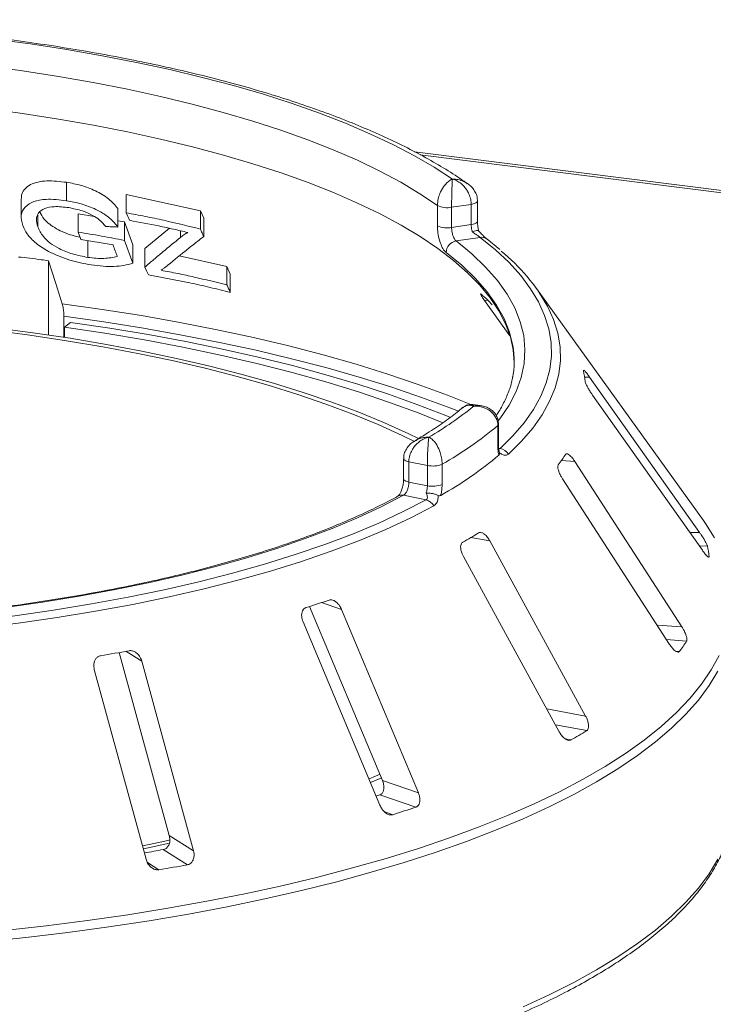
# Model space of a CAD drawing. Units: millimetres. Extents: x 5 to 415, y 5 to 292.
# Drawn here: x 257 to 264, y 148 to 158 of the extents above; entities that cross this region are included whole.
import ezdxf

# ---------------------------------------------------------------- set-up
doc = ezdxf.new("R2010")
doc.units = ezdxf.units.MM

msp = doc.modelspace()

# ---------------------------------------------------------------- linework, layer by layer
at = {"color": 7, "linetype": 'Continuous', "lineweight": 15}
for p, q in [((282.36203, 153.88451), (261.06711, 156.56742)), ((257.47074, 156.06231), (257.47074, 156.25249)), ((257.00046, 156.07911), (257.00046, 155.88862)), ((258.08738, 156.12663), (258.85306, 155.95925)), ((258.08738, 155.93646), (258.08738, 156.12663)), ((261.71752, 155.84897), (261.71752, 156.05848)), ((258.00027, 155.79028), (258.00027, 155.98046)), ((258.85306, 155.95925), (258.88743, 155.88257)), ((258.85306, 155.76907), (258.85306, 155.95925)), ((261.30318, 155.80282), (261.30318, 156.01233)), ((261.65212, 156.02473), (261.44956, 155.99425)), ((261.44956, 155.99425), (261.44956, 155.78473)), ((261.65212, 155.81521), (261.65212, 156.02473)), ((257.17347, 155.79168), (257.17347, 155.91284)), ((257.59052, 155.92793), (257.75961, 155.89776)), ((257.59052, 155.73776), (257.59052, 155.92793)), ((258.00027, 155.85481), (258.06739, 155.84284)), ((258.06739, 155.84284), (258.15521, 155.60577)), ((258.06739, 155.65266), (258.06739, 155.84284)), ((258.88743, 155.69239), (258.88743, 155.88257)), ((258.27973, 155.56697), (258.53231, 155.77752)), ((261.44956, 155.78473), (261.65212, 155.81521)), ((257.6904, 155.47678), (257.6904, 155.65087)), ((258.06739, 155.65266), (258.15521, 155.4156)), ((261.74461, 155.68374), (261.49528, 155.64622)), ((261.94832, 155.55713), (261.81206, 155.66728)), ((258.15521, 155.4156), (258.15521, 155.60577)), ((258.27973, 155.37679), (258.27973, 155.56697)), ((257.28487, 154.67485), (257.28487, 155.4413)), ((258.63449, 155.4919), (259.12736, 155.38167)), ((259.12736, 155.38167), (259.16173, 155.30499)), ((259.12736, 155.1915), (259.12736, 155.38167)), ((259.16173, 155.11481), (259.16173, 155.30499)), ((264.05178, 152.75903), (262.32789, 155.15362)), ((261.78945, 155.03064), (262.05045, 154.66626)), ((257.44153, 154.86795), (257.44153, 154.65113)), ((257.44787, 154.75444), (257.5122, 154.80569)), ((257.44787, 154.75444), (257.44787, 154.65014)), ((264.01145, 152.63563), (262.87593, 154.23922)), ((262.90544, 154.05429), (264.04096, 152.4507)), ((261.74316, 153.94643), (261.67016, 153.95563)), ((261.92671, 153.52891), (261.92671, 153.73842)), ((261.93439, 153.54244), (261.93439, 153.75195)), ((261.94526, 153.45731), (261.94084, 153.47255)), ((260.95351, 153.39676), (260.95351, 153.18724)), ((261.19897, 153.32708), (261.00789, 153.36491)), ((261.00789, 153.36491), (261.00789, 153.1554)), ((261.19897, 153.11757), (261.19897, 153.32708)), ((261.35195, 153.34042), (261.35195, 153.13091)), ((263.82965, 151.65833), (262.72259, 153.36864)), ((261.00789, 153.1554), (261.19897, 153.11757)), ((262.59569, 153.18835), (263.70274, 151.47804)), ((261.18636, 152.97224), (260.95115, 153.0188)), ((262.83469, 150.73703), (261.84454, 152.54714)), ((261.57136, 152.38589), (262.5615, 150.57578)), ((264.1104, 152.37975), (264.11067, 152.38427)), ((259.98061, 151.87028), (260.73403, 150.07244)), ((261.10605, 149.94534), (260.31194, 151.84037)), ((259.9143, 151.71104), (260.70841, 149.81602)), ((258.0149, 151.39498), (258.5314, 149.50324)), ((258.78187, 149.34652), (258.24723, 151.30478)), ((257.75691, 151.21771), (258.29155, 149.25945)), ((260.61177, 150.05061), (260.72832, 150.09964)), ((260.73403, 150.07244), (261.10605, 149.94534)), ((260.70747, 149.92372), (261.0794, 149.79665)), ((258.5314, 149.50324), (258.78187, 149.34652)), ((258.469, 149.35876), (258.7194, 149.20208))]:
    msp.add_line(p, q, dxfattribs=at)
at = {"color": 8, "linetype": 'Continuous', "lineweight": 15}
for p, q in [((282.25977, 153.87389), (261.12589, 156.53651)), ((258.64658, 155.6826), (258.64658, 155.75148)), ((261.78945, 155.03064), (261.82241, 155.03448)), ((262.82346, 154.23829), (262.87593, 154.23922)), ((261.93691, 153.50256), (261.94985, 153.50093)), ((262.58533, 153.37938), (262.72259, 153.36864)), ((263.91127, 152.63385), (264.01145, 152.63563)), ((261.64976, 152.58381), (261.84454, 152.54714)), ((264.01047, 152.49376), (264.09296, 152.49523)), ((264.09757, 152.38404), (264.11067, 152.38427)), ((260.10642, 151.91058), (260.31194, 151.84037)), ((263.57306, 151.6784), (263.82965, 151.65833)), ((263.67042, 151.52798), (263.87799, 151.51175)), ((258.08387, 151.407), (258.24723, 151.30478)), ((263.76961, 151.4061), (263.80184, 151.40357)), ((262.43181, 150.81287), (262.83469, 150.73703)), ((262.52163, 150.64867), (262.84598, 150.58761)), ((262.62662, 150.5013), (262.68207, 150.49086)), ((260.75758, 149.7475), (260.84082, 149.71906)), ((258.30596, 149.22445), (258.42521, 149.14983))]:
    msp.add_line(p, q, dxfattribs=at)
at = {"color": 7, "linetype": 'Continuous', "lineweight": 15, "flags": 128}
for points in [[(256.71649, 157.73281), (257.09785, 157.68128), (257.47144, 157.62378), (257.83642, 157.56043), (258.19196, 157.49138), (258.53728, 157.41677), (258.87158, 157.33679), (259.19411, 157.25161), (259.50415, 157.16143), (259.801, 157.06644), (260.08399, 156.96686), (260.35248, 156.86291), (260.60586, 156.75484), (260.84357, 156.64287), (261.06506, 156.52727), (261.26985, 156.4083), (261.45746, 156.28622)], [(261.30318, 156.01233), (261.12179, 156.13401), (260.923, 156.25263), (260.70727, 156.36792), (260.4751, 156.4796), (260.22704, 156.58741), (259.96365, 156.69111), (259.68556, 156.79045), (259.39341, 156.88521), (259.08788, 156.97515), (258.76969, 157.06007), (258.43957, 157.13978), (258.0983, 157.21409), (257.74667, 157.28281), (257.3855, 157.3458), (257.01563, 157.40291), (256.63793, 157.45401)], [(262.09675, 154.39143), (262.08648, 154.52006), (262.05646, 154.65572), (262.00682, 154.79075), (261.93766, 154.92481), (261.84915, 155.05761), (261.7415, 155.18882), (261.61495, 155.31815), (261.46981, 155.44529), (261.30641, 155.56994), (261.12513, 155.69182), (260.9264, 155.81063), (260.71068, 155.9261), (260.47848, 156.03797), (260.23033, 156.14597), (259.96682, 156.24984), (259.68856, 156.34935), (259.39621, 156.44426), (259.09044, 156.53435), (258.77197, 156.61941), (258.44154, 156.69925), (258.09992, 156.77367), (257.74792, 156.8425), (257.38636, 156.90558), (257.01607, 156.96277), (256.63793, 157.01392)], [(258.12169, 155.85967), (258.11311, 155.87887), (258.10454, 155.89807), (258.08738, 155.93646)], [(257.61821, 155.66279), (257.61129, 155.68153), (257.60437, 155.70027), (257.59052, 155.73776)], [(261.94985, 153.50093), (262.0838, 153.63343), (262.19872, 153.7679), (262.29435, 153.90404), (262.37047, 154.04154), (262.42691, 154.18009), (262.46355, 154.31938), (262.4803, 154.45909), (262.47712, 154.59891), (262.45403, 154.73852), (262.41106, 154.87761), (262.34833, 155.01586), (262.26597, 155.15296), (262.16416, 155.2886), (262.04315, 155.42248), (261.90319, 155.55429), (261.74461, 155.68374)], [(257.28487, 155.4413), (257.35561, 155.21793), (257.42529, 154.99789)], [(258.31542, 155.29686), (258.30649, 155.31685), (258.29757, 155.33683), (258.27973, 155.37679)], [(261.06533, 153.57523), (260.93804, 153.63761), (260.69085, 153.74979), (260.42813, 153.85797), (260.15046, 153.96193), (259.85845, 154.06142), (259.55274, 154.15623), (259.23402, 154.24615), (258.90297, 154.33098), (258.56034, 154.41054), (258.20688, 154.48465), (257.84337, 154.55314), (257.47061, 154.61586), (257.08942, 154.67268), (256.70065, 154.72347)], [(261.10742, 153.60428), (261.00634, 153.65352), (260.75684, 153.76675), (260.49166, 153.87595), (260.21138, 153.98088), (259.91663, 154.08131), (259.60806, 154.17701), (259.28635, 154.26777), (258.9522, 154.3534), (258.60636, 154.4337), (258.24958, 154.5085), (257.88266, 154.57763), (257.50641, 154.64095), (257.12165, 154.6983), (256.72923, 154.74956)], [(261.36039, 153.76593), (261.11365, 153.86566), (260.80776, 153.979), (260.48638, 154.08747), (260.15022, 154.19085), (259.80001, 154.2889), (259.43649, 154.38142), (259.06047, 154.4682), (258.67274, 154.54907), (258.27415, 154.62383), (257.86557, 154.69234), (257.44787, 154.75444)], [(257.5122, 154.80569), (257.91786, 154.74555), (258.31512, 154.67947), (258.70319, 154.60757), (259.0813, 154.53001), (259.44871, 154.44692), (259.80469, 154.35849), (260.14855, 154.26487), (260.4796, 154.16626), (260.7972, 154.06284), (261.10071, 153.95483), (261.38954, 153.84244), (261.43744, 153.82278)], [(260.95115, 153.0188), (260.7224, 152.90075), (260.47648, 152.78661), (260.21398, 152.67664), (259.93556, 152.57111), (259.64187, 152.47029), (259.33364, 152.37441), (259.01162, 152.28371), (258.67658, 152.19841), (258.32935, 152.11871), (257.97075, 152.04481), (257.60167, 151.97688), (257.223, 151.91511), (256.83567, 151.85962), (256.4406, 151.81056), (256.03876, 151.76805), (255.63112, 151.73219)], [(260.89797, 153.01159), (260.89849, 153.01188), (260.89975, 153.01253)], [(255.69093, 151.64321), (256.11207, 151.6802), (256.52722, 151.72407), (256.93538, 151.77471), (257.33555, 151.832), (257.72676, 151.8958), (258.10805, 151.96595), (258.47851, 152.04228), (258.83722, 152.1246), (259.18331, 152.21273), (259.51595, 152.30643), (259.83432, 152.40549), (260.13765, 152.50966), (260.42519, 152.6187), (260.69626, 152.73232), (260.95019, 152.85026), (261.18636, 152.97224)], [(261.2655, 152.90907), (261.02684, 152.78581), (260.77025, 152.66663), (260.49633, 152.55181), (260.20576, 152.44164), (259.89925, 152.33637), (259.57754, 152.23627), (259.2414, 152.14158), (258.89168, 152.05253), (258.5292, 151.96934), (258.15485, 151.89221), (257.76955, 151.82132), (257.37424, 151.75685), (256.96986, 151.69896), (256.55742, 151.64779), (256.1379, 151.60346), (255.71234, 151.56608)], [(264.15041, 152.6076), (264.07423, 152.7272), (264.05178, 152.75903)], [(260.59653, 150.08867), (260.66275, 150.11679), (260.71249, 150.13836)], [(260.70747, 149.92372), (260.67807, 149.91388), (260.66911, 149.91089)], [(258.25763, 149.39824), (258.48727, 149.44681), (258.54122, 149.4587)], [(258.26601, 149.3674), (258.53298, 149.42359), (258.53567, 149.42418)]]:
    msp.add_lwpolyline(points, dxfattribs=at)
at = {"color": 8, "linetype": 'Continuous', "lineweight": 15, "flags": 128}
for points in [[(261.71752, 156.05847), (261.71615, 156.05269), (261.71059, 156.04561), (261.70096, 156.03903), (261.68764, 156.03321), (261.67114, 156.02838), (261.65212, 156.02473)], [(261.71752, 155.84897), (261.71615, 155.84318), (261.71059, 155.8361), (261.70096, 155.82952), (261.68764, 155.8237), (261.67114, 155.81887), (261.65212, 155.81521)], [(261.49528, 155.64622), (261.65823, 155.51246), (261.80066, 155.37612), (261.92221, 155.23755), (262.02257, 155.09712), (262.10148, 154.95516), (262.15874, 154.81206), (262.1942, 154.66818), (262.20776, 154.52388), (262.19941, 154.37954), (262.16915, 154.23552), (262.11706, 154.0922), (262.04328, 153.94994), (261.948, 153.80911), (261.93064, 153.78656)], [(262.08231, 154.56684), (262.04827, 154.70334), (261.99175, 154.84458), (261.91387, 154.98469), (261.81481, 155.12331), (261.69484, 155.26007), (261.55426, 155.39464), (261.39342, 155.52667)], [(257.42529, 154.99789), (257.83843, 154.93973), (258.24353, 154.8756), (258.63981, 154.80561), (259.0265, 154.7299), (259.40288, 154.64861), (259.7682, 154.56191), (260.12178, 154.46995), (260.46293, 154.37291), (260.79099, 154.27099), (261.10534, 154.16437), (261.40537, 154.05326), (261.64902, 153.95532)], [(262.44126, 154.97111), (262.50306, 154.83445), (262.54647, 154.69391), (262.56981, 154.55283), (262.57302, 154.41154), (262.5561, 154.27036), (262.51908, 154.12961), (262.46204, 153.98961), (262.38512, 153.85066), (262.28849, 153.71309), (262.17236, 153.5772), (262.037, 153.44331)], [(261.51945, 153.88794), (261.43989, 153.91911), (261.13848, 154.03072), (260.82268, 154.13781), (260.49311, 154.2402), (260.15039, 154.33767), (259.79519, 154.43004), (259.42819, 154.51713), (259.05009, 154.59878), (258.66162, 154.67483), (258.26352, 154.74513), (257.85656, 154.80954), (257.44153, 154.86795)], [(261.92671, 153.73842), (261.93267, 153.74547), (261.93439, 153.75181)], [(261.92671, 153.52891), (261.93267, 153.53595), (261.93439, 153.54244)], [(260.95351, 153.39679), (260.95372, 153.39449), (260.95713, 153.38738), (260.96461, 153.38062), (260.97587, 153.37448), (260.99048, 153.36917), (261.00789, 153.36491)], [(260.95352, 153.18692), (260.95372, 153.18498), (260.95713, 153.17786), (260.96461, 153.17111), (260.97587, 153.16496), (260.99048, 153.15966), (261.00789, 153.1554)], [(264.16727, 152.57803), (264.15041, 152.6076)], [(256.82455, 148.52272), (257.25807, 148.57102), (257.685, 148.62544), (258.10457, 148.68589), (258.516, 148.75227), (258.91855, 148.82444), (259.31147, 148.90228), (259.69407, 148.98565), (260.06562, 149.07439), (260.42546, 149.16834), (260.77293, 149.26733), (261.10739, 149.37118), (261.42823, 149.4797), (261.73487, 149.59269), (262.02675, 149.70994), (262.30332, 149.83124), (262.5641, 149.95637), (262.8086, 150.08511), (263.03637, 150.2172), (263.247, 150.35242), (263.4401, 150.49052), (263.61532, 150.63124), (263.77235, 150.77433), (263.91089, 150.91953), (264.03069, 151.06656), (264.13153, 151.21517), (264.21324, 151.36508)], [(264.20191, 151.20178), (264.11038, 151.0521), (263.99975, 150.90386), (263.87022, 150.75734), (263.72202, 150.61279), (263.55543, 150.47049), (263.37075, 150.33069), (263.16831, 150.19365), (262.9485, 150.05961), (262.7117, 149.92883), (262.45836, 149.80155), (262.18892, 149.67798), (261.9039, 149.55837), (261.6038, 149.44292), (261.28918, 149.33186), (260.96061, 149.22538), (260.61869, 149.12367), (260.26404, 149.02693), (259.89732, 148.93533), (259.51919, 148.84904), (259.13034, 148.7682), (258.73149, 148.69299), (258.32335, 148.62352), (257.90669, 148.55993), (257.48225, 148.50233), (257.05082, 148.45083), (256.61318, 148.40552)], [(262.18892, 147.73479), (262.45836, 147.85835), (262.7117, 147.98564), (262.9485, 148.11642), (263.16831, 148.25045), (263.37075, 148.3875), (263.55543, 148.5273), (263.72202, 148.6696), (263.87022, 148.81414), (263.99975, 148.96067), (264.11038, 149.10891), (264.20191, 149.25858)]]:
    msp.add_lwpolyline(points, dxfattribs=at)
at = {"color": 7, "linetype": 'Continuous', "lineweight": 15}
for centre, radius, start, end in [((261.404, 156.22698), 0.23715, 244.84048, 281.076459), ((261.404, 156.01747), 0.23715, 244.84048, 281.076459), ((261.51642, 155.52504), 0.12301, 99.898362, 179.24247), ((260.71491, 154.00916), 1.97627, 29.12721, 50.842074), ((260.116, 153.2561), 2.46464, 44.637374, 48.17346), ((261.14834, 154.40194), 0.94841, 349.2246, 10.013173), ((261.77903, 154.08411), 1.05575, 6.017412, 12.118002), ((259.28059, 156.90777), 3.81503, 300.468584, 308.93404), ((259.42143, 156.74232), 3.9115, 299.57421, 309.828414), ((261.93335, 153.38124), 0.12082, 30.914567, 82.147203), ((259.42042, 156.42686), 3.9111, 299.340365, 310.062259), ((261.18314, 154.37917), 1.72213, 322.656798, 327.059052), ((261.25416, 153.57816), 0.25707, 257.604758, 292.360844), ((261.25416, 153.36865), 0.25707, 257.604758, 292.360844), ((261.15766, 152.85513), 0.12057, 26.571629, 76.228969), ((259.04021, 156.99827), 5.12808, 299.487879, 301.614612), ((262.91504, 152.25035), 1.20311, 6.391301, 11.744113), ((256.43176, 163.06473), 11.74385, 287.404151, 288.628189), ((262.23586, 152.58677), 1.96272, 322.926718, 326.789131), ((254.50039, 170.91925), 19.83857, 279.637793, 280.500749), ((259.7934, 155.57206), 5.84492, 299.618305, 301.484186), ((256.82034, 162.48652), 13.38553, 287.479215, 288.553125), ((254.59685, 170.31287), 21.30887, 279.93824, 280.469674), ((254.61898, 171.43894), 22.61176, 279.690711, 280.447831)]:
    msp.add_arc(centre, radius, start, end, dxfattribs=at)
at = {"color": 8, "linetype": 'Continuous', "lineweight": 15}
for centre, radius, start, end in [((261.75889, 155.59581), 0.08908, 53.374115, 99.221125), ((260.93435, 152.94265), 0.07798, 77.552658, 116.343114)]:
    msp.add_arc(centre, radius, start, end, dxfattribs=at)
at = {"color": 7, "linetype": 'Continuous', "lineweight": 15}
for points, knots in [([(261.6156, 156.23685), (261.60315, 156.24574), (261.53171, 156.29675), (261.39065, 156.38726), (261.18635, 156.50673), (260.96684, 156.62206), (260.73339, 156.73331), (260.48628, 156.84034), (260.22606, 156.94305), (259.95323, 157.04133), (259.6683, 157.13508), (259.3718, 157.22417), (259.06429, 157.30851), (258.74635, 157.38796), (258.41857, 157.46241), (258.08156, 157.53175), (257.73598, 157.59588), (257.38249, 157.65468), (257.02175, 157.70807), (256.65446, 157.75595), (256.28133, 157.79825), (255.90309, 157.83488), (255.52046, 157.86579), (255.1342, 157.89092), (254.74505, 157.91023), (254.35377, 157.92369), (253.96112, 157.93126), (253.56788, 157.93294), (253.17482, 157.92873), (252.78269, 157.91863), (252.39228, 157.90266), (252.00434, 157.88085), (251.61964, 157.85323), (251.23886, 157.8199), (250.86301, 157.78071), (250.52373, 157.74032), (250.31276, 157.71069), (250.22286, 157.69806)], [0, 0, 0, 0, 0.00630543, 0.03619929, 0.06606802, 0.09589458, 0.12566932, 0.15538988, 0.18505794, 0.21467722, 0.24425228, 0.27378785, 0.30328851, 0.3327585, 0.36220167, 0.39162147, 0.42102095, 0.45040285, 0.47976957, 0.50912329, 0.53846592, 0.5677992, 0.59712471, 0.6264439, 0.65575811, 0.6850686, 0.71437657, 0.74368317, 0.77298952, 0.80229649, 0.83160509, 0.86091647, 0.89023183, 0.91955241, 0.94887955, 0.97821467, 1, 1, 1, 1]), ([(257.00256, 156.07919), (257.00319, 156.09696), (257.00462, 156.13704), (257.03926, 156.18784), (257.09483, 156.23133), (257.17285, 156.25805), (257.29582, 156.27295), (257.40085, 156.26066), (257.47074, 156.25249)], [0, 0, 0, 0, 0.11730476, 0.26450529, 0.41112563, 0.55872832, 0.70637511, 1, 1, 1, 1]), ([(257.47074, 156.25249), (257.52014, 156.24324), (257.61862, 156.2248), (257.74527, 156.17763), (257.84017, 156.12732), (257.92801, 156.06753), (257.97143, 156.01522), (258.00027, 155.98046)], [0, 0, 0, 0, 0.25141715, 0.50116822, 0.62646773, 0.75184586, 1, 1, 1, 1]), ([(261.30318, 156.01233), (261.3032, 156.01484), (261.30339, 156.03686), (261.30882, 156.07939), (261.32483, 156.1311), (261.35, 156.18528), (261.3822, 156.23119), (261.41566, 156.26177), (261.43574, 156.27519), (261.44579, 156.28075), (261.45114, 156.28339), (261.45403, 156.28473), (261.4556, 156.28542), (261.45645, 156.28579), (261.45685, 156.28596), (261.45715, 156.28609), (261.45732, 156.28616), (261.45746, 156.28622)], [0, 0, 0, 0, 0.02161758, 0.18982587, 0.34884118, 0.4581838, 0.68806968, 0.84275538, 0.91615747, 0.95470188, 0.97543449, 0.9866628, 0.99275632, 0.99606535, 0.99784784, 0.99806713, 1, 1, 1, 1]), ([(261.45746, 156.28622), (261.45746, 156.28614), (261.45745, 156.28605), (261.45743, 156.28589), (261.45742, 156.28567), (261.45737, 156.2852), (261.4573, 156.28432), (261.45716, 156.28265), (261.4569, 156.27937), (261.45642, 156.27262), (261.45544, 156.25687), (261.45376, 156.2224), (261.45209, 156.17276), (261.45074, 156.1156), (261.44987, 156.062), (261.44957, 156.0188), (261.44956, 155.99676), (261.44956, 155.99425)], [0, 0, 0, 0, 0.00193173, 0.00215091, 0.00395465, 0.00728003, 0.01340251, 0.02468042, 0.045492, 0.08414126, 0.15760172, 0.31191271, 0.54189785, 0.65126898, 0.81026978, 0.97839505, 1, 1, 1, 1]), ([(261.65212, 156.02473), (261.6521, 156.02693), (261.6519, 156.04831), (261.64553, 156.08941), (261.6261, 156.13974), (261.59503, 156.19212), (261.5542, 156.23645), (261.51145, 156.26486), (261.48524, 156.27697), (261.47228, 156.28175), (261.46544, 156.28395), (261.46176, 156.28503), (261.45978, 156.28559), (261.4587, 156.28589), (261.45802, 156.28607), (261.45765, 156.28617), (261.45746, 156.28622)], [0, 0, 0, 0, 0.01892678, 0.18351546, 0.3390625, 0.45155704, 0.67953248, 0.84073799, 0.91573484, 0.9547814, 0.97563902, 0.98686048, 0.99291041, 0.99617428, 0.99807772, 1, 1, 1, 1]), ([(261.71609, 156.05845), (261.71566, 156.07305), (261.7147, 156.10517), (261.69546, 156.15226), (261.66432, 156.19609), (261.63531, 156.22516), (261.61585, 156.23638), (261.61238, 156.23838)], [0, 0, 0, 0, 0.20218793, 0.44493692, 0.6887404, 0.94463235, 1, 1, 1, 1]), ([(257.01747, 155.80493), (257.00781, 155.84274), (256.98935, 155.91494), (257.03597, 156.00124), (257.12544, 156.05882), (257.24315, 156.07864), (257.36106, 156.07692), (257.43415, 156.06719), (257.47074, 156.06231)], [0, 0, 0, 0, 0.19771737, 0.37751914, 0.55692734, 0.73863618, 0.86917224, 1, 1, 1, 1]), ([(257.47074, 156.06231), (257.52067, 156.05294), (257.62087, 156.03414), (257.76211, 155.981), (257.8828, 155.91263), (257.95645, 155.84635), (257.98874, 155.80503), (258.00027, 155.79028)], [0, 0, 0, 0, 0.25389581, 0.50946955, 0.70061756, 0.89311984, 1, 1, 1, 1]), ([(257.49376, 155.99058), (257.44198, 155.9966), (257.35076, 156.00721), (257.24, 155.98697), (257.1762, 155.94007), (257.15086, 155.87217), (257.16573, 155.81924), (257.17347, 155.79168)], [0, 0, 0, 0, 0.24862031, 0.43800181, 0.62847321, 0.80654129, 1, 1, 1, 1]), ([(257.19534, 155.94537), (257.20741, 155.92065), (257.22854, 155.87739), (257.29336, 155.81788), (257.38802, 155.75647), (257.50071, 155.70775), (257.58231, 155.69112), (257.60982, 155.68551)], [0, 0, 0, 0, 0.21027131, 0.36799239, 0.52569528, 0.84013297, 1, 1, 1, 1]), ([(257.87482, 155.79531), (257.85445, 155.81933), (257.81874, 155.86146), (257.73214, 155.91889), (257.62243, 155.96471), (257.54031, 155.98122), (257.49376, 155.99058)], [0, 0, 0, 0, 0.2412554, 0.42297275, 0.67281909, 1, 1, 1, 1]), ([(258.08738, 155.93646), (258.15235, 155.9245), (258.28226, 155.90059), (258.53902, 155.84722), (258.72745, 155.80033), (258.85306, 155.76907)], [0, 0, 0, 0, 0.25003278, 0.50006301, 1, 1, 1, 1]), ([(258.72224, 155.7338), (258.6729, 155.74549), (258.57421, 155.76887), (258.37483, 155.81233), (258.22294, 155.84074), (258.12169, 155.85967)], [0, 0, 0, 0, 0.25002127, 0.50004051, 1, 1, 1, 1]), ([(261.72998, 155.74919), (261.72685, 155.76375), (261.7202, 155.79457), (261.71731, 155.82969), (261.71763, 155.84668), (261.71766, 155.84879)], [0, 0, 0, 0, 0.43948775, 0.93029986, 1, 1, 1, 1]), ([(257.72429, 155.39958), (257.68821, 155.40605), (257.6161, 155.41898), (257.5043, 155.44789), (257.39205, 155.487), (257.27064, 155.54269), (257.15042, 155.6201), (257.05818, 155.71473), (257.03026, 155.7766), (257.01747, 155.80493)], [0, 0, 0, 0, 0.12685664, 0.25348809, 0.38201766, 0.51029767, 0.68193566, 0.85439529, 1, 1, 1, 1]), ([(257.17347, 155.79168), (257.18882, 155.75843), (257.21504, 155.70163), (257.29685, 155.62287), (257.40239, 155.55963), (257.53912, 155.50565), (257.63775, 155.48683), (257.6904, 155.47678)], [0, 0, 0, 0, 0.22526049, 0.38474516, 0.54463425, 0.75691246, 1, 1, 1, 1]), ([(257.59052, 155.73776), (257.63059, 155.73134), (257.71073, 155.71851), (257.8701, 155.69102), (257.98847, 155.66801), (258.06739, 155.65266)], [0, 0, 0, 0, 0.25001543, 0.50002858, 1, 1, 1, 1]), ([(258.00027, 155.79028), (257.98984, 155.79077), (257.96898, 155.79173), (257.92722, 155.79343), (257.89578, 155.79456), (257.87482, 155.79531)], [0, 0, 0, 0, 0.25000232, 0.5000042, 1, 1, 1, 1]), ([(258.85306, 155.76907), (258.85592, 155.76268), (258.86166, 155.7499), (258.87312, 155.72434), (258.8817, 155.70517), (258.88743, 155.69239)], [0, 0, 0, 0, 0.25000157, 0.50000314, 1, 1, 1, 1]), ([(261.39342, 155.52667), (261.38693, 155.53262), (261.37056, 155.54765), (261.34528, 155.5916), (261.32215, 155.6559), (261.30625, 155.73006), (261.3042, 155.77854), (261.30318, 155.80282)], [0, 0, 0, 0, 0.14035502, 0.35403574, 0.56856876, 0.78399538, 1, 1, 1, 1]), ([(261.44956, 155.78473), (261.4501, 155.77259), (261.45117, 155.7483), (261.45943, 155.71114), (261.47128, 155.67893), (261.48401, 155.65686), (261.49208, 155.64924), (261.49528, 155.64622)], [0, 0, 0, 0, 0.21467771, 0.42936024, 0.64405034, 0.85872537, 1, 1, 1, 1]), ([(261.66357, 155.73907), (261.66324, 155.74019), (261.65952, 155.75271), (261.65372, 155.77881), (261.65265, 155.80308), (261.65212, 155.81521)], [0, 0, 0, 0, 0.04689072, 0.52345044, 1, 1, 1, 1]), ([(261.72987, 155.74809), (261.72872, 155.75033), (261.72642, 155.7548), (261.7094, 155.7539), (261.68738, 155.74815), (261.67075, 155.742), (261.66374, 155.73914), (261.66357, 155.73907)], [0, 0, 0, 0, 0.26943891, 0.53876209, 0.81205717, 0.99549136, 1, 1, 1, 1]), ([(261.74461, 155.68374), (261.74042, 155.68692), (261.7352, 155.69088), (261.71985, 155.70167), (261.69746, 155.71689), (261.67552, 155.73125), (261.66357, 155.73907)], [0, 0, 0, 0, 0.2378406, 0.29649845, 0.61691225, 1, 1, 1, 1]), ([(261.8119, 155.66743), (261.81031, 155.66867), (261.80619, 155.67191), (261.7911, 155.68537), (261.76682, 155.70962), (261.74313, 155.73467), (261.72898, 155.75106), (261.72589, 155.75466)], [0, 0, 0, 0, 0.12474643, 0.32317365, 0.60194964, 0.91280382, 1, 1, 1, 1]), ([(257.95009, 155.60551), (257.92259, 155.61061), (257.86759, 155.62081), (257.75715, 155.6403), (257.67378, 155.65379), (257.61821, 155.66279)], [0, 0, 0, 0, 0.250008295, 0.500015132, 1, 1, 1, 1]), ([(258.27973, 155.37679), (258.31085, 155.40325), (258.3731, 155.45617), (258.49611, 155.5594), (258.5864, 155.63332), (258.64658, 155.6826)], [0, 0, 0, 0, 0.2500085, 0.50001669, 1, 1, 1, 1]), ([(258.88743, 155.69239), (258.85527, 155.66733), (258.79095, 155.61721), (258.66007, 155.51345), (258.55947, 155.43144), (258.4924, 155.37677)], [0, 0, 0, 0, 0.25001097, 0.50002103, 1, 1, 1, 1]), ([(258.64658, 155.6826), (258.65245, 155.68727), (258.66417, 155.69659), (258.68856, 155.71439), (258.70877, 155.72604), (258.72224, 155.7338)], [0, 0, 0, 0, 0.2500718, 0.50015927, 1, 1, 1, 1]), ([(257.99418, 155.48639), (257.99051, 155.49632), (257.98317, 155.51617), (257.96848, 155.55587), (257.95745, 155.58565), (257.95009, 155.60551)], [0, 0, 0, 0, 0.25000087, 0.50000174, 1, 1, 1, 1]), ([(257.28487, 155.4413), (257.25914, 155.44513), (257.15522, 155.46058), (257.05127, 155.47199), (256.97307, 155.48058)], [0, 0, 0, 0, 0.247670556, 1, 1, 1, 1]), ([(257.6904, 155.47678), (257.71922, 155.47305), (257.7769, 155.46559), (257.88394, 155.46385), (257.95022, 155.4774), (257.99418, 155.48639)], [0, 0, 0, 0, 0.25174758, 0.5037839, 1, 1, 1, 1]), ([(258.15521, 155.4156), (258.1255, 155.40769), (258.06604, 155.39186), (257.96208, 155.382), (257.84817, 155.38312), (257.76591, 155.39405), (257.72429, 155.39958)], [0, 0, 0, 0, 0.2507095, 0.5018315, 0.74796515, 1, 1, 1, 1]), ([(258.4924, 155.37677), (258.48862, 155.37402), (258.48107, 155.36853), (258.46595, 155.35751), (258.45458, 155.3492), (258.447, 155.34366)], [0, 0, 0, 0, 0.25000028, 0.50000052, 1, 1, 1, 1]), ([(258.447, 155.34366), (258.50458, 155.33247), (258.61973, 155.31009), (258.84766, 155.26121), (259.01548, 155.21938), (259.12736, 155.1915)], [0, 0, 0, 0, 0.25002526, 0.50004809, 1, 1, 1, 1]), ([(259.16173, 155.11481), (259.09255, 155.13226), (258.95419, 155.16715), (258.67362, 155.23066), (258.45869, 155.27038), (258.31542, 155.29686)], [0, 0, 0, 0, 0.25003341, 0.50006471, 1, 1, 1, 1]), ([(259.12736, 155.1915), (259.13023, 155.18511), (259.13596, 155.17232), (259.14742, 155.14676), (259.156, 155.12759), (259.16173, 155.11481)], [0, 0, 0, 0, 0.25000142, 0.50000284, 1, 1, 1, 1]), ([(261.75961, 155.09267), (261.75782, 155.09419), (261.75266, 155.09858), (261.74862, 155.09957), (261.74991, 155.09277), (261.75822, 155.07706), (261.77203, 155.05534), (261.78428, 155.03797), (261.78945, 155.03064)], [0, 0, 0, 0, 0.08765325, 0.25264182, 0.42368644, 0.61517673, 0.83743279, 1, 1, 1, 1]), ([(257.44153, 154.86795), (257.44138, 154.87822), (257.44098, 154.90659), (257.43677, 154.9532), (257.42934, 154.9821), (257.42529, 154.99789)], [0, 0, 0, 0, 0.20467675, 0.56548566, 1, 1, 1, 1]), ([(262.08017, 154.24291), (262.07887, 154.23353), (262.07199, 154.18391), (262.04267, 154.09395), (261.98929, 153.97333), (261.94407, 153.88972), (261.91231, 153.84645), (261.90988, 153.84314)], [0, 0, 0, 0, 0.07126843, 0.37697035, 0.67840416, 0.9753945, 1, 1, 1, 1]), ([(262.81374, 154.31059), (262.81254, 154.31095), (262.8102, 154.31167), (262.81091, 154.30769), (262.81126, 154.30574)], [0, 0, 0, 0, 0.50881672, 1, 1, 1, 1]), ([(262.87593, 154.23922), (262.86809, 154.25004), (262.85067, 154.27407), (262.82901, 154.3003), (262.82012, 154.30764), (262.81641, 154.3107)], [0, 0, 0, 0, 0.32332946, 0.71803067, 1, 1, 1, 1]), ([(262.82896, 154.19478), (262.82932, 154.1927), (262.83035, 154.18667), (262.83652, 154.17047), (262.84881, 154.14518), (262.86643, 154.1138), (262.88618, 154.0821), (262.89972, 154.06256), (262.90544, 154.05429)], [0, 0, 0, 0, 0.08730733, 0.2521913, 0.42321624, 0.61477114, 0.83715425, 1, 1, 1, 1]), ([(261.56292, 153.92417), (261.54425, 153.90863), (261.4815, 153.85643), (261.36218, 153.76806), (261.21656, 153.66993), (261.11397, 153.60909), (261.07118, 153.58372)], [0, 0, 0, 0, 0.13492194, 0.45336055, 0.7719635, 1, 1, 1, 1]), ([(261.67015, 153.95468), (261.66782, 153.95528), (261.65106, 153.95964), (261.61536, 153.95328), (261.57986, 153.94013), (261.56555, 153.92483), (261.56291, 153.922)], [0, 0, 0, 0, 0.06420559, 0.46123547, 0.90030234, 1, 1, 1, 1]), ([(261.92671, 153.73842), (261.92668, 153.74062), (261.92643, 153.76193), (261.91827, 153.80107), (261.89339, 153.84536), (261.85363, 153.88811), (261.80148, 153.91982), (261.74698, 153.93517), (261.71358, 153.93933), (261.69703, 153.94019), (261.68827, 153.94031), (261.68356, 153.94028), (261.68103, 153.94024), (261.67964, 153.94021), (261.67876, 153.94019), (261.67829, 153.94018), (261.67805, 153.94017)], [0, 0, 0, 0, 0.0189151, 0.18341668, 0.33894455, 0.45146738, 0.67954609, 0.84033003, 0.91540053, 0.95456689, 0.975513, 0.98678942, 0.99287116, 0.99615283, 0.99807892, 1, 1, 1, 1]), ([(261.93305, 153.75179), (261.93266, 153.76591), (261.93174, 153.79863), (261.91159, 153.84537), (261.8788, 153.88715), (261.83654, 153.9181), (261.79056, 153.93854), (261.75804, 153.94326), (261.74299, 153.94544)], [0, 0, 0, 0, 0.13834174, 0.32070863, 0.49359142, 0.66586068, 0.84543984, 1, 1, 1, 1]), ([(261.21506, 153.61956), (261.21487, 153.61952), (261.21465, 153.61947), (261.21424, 153.61938), (261.21369, 153.61926), (261.21254, 153.619), (261.21041, 153.6185), (261.2065, 153.61753), (261.19925, 153.61556), (261.18566, 153.61125), (261.15864, 153.60036), (261.11366, 153.57398), (261.07053, 153.53211), (261.03683, 153.48104), (261.01543, 153.4313), (261.00817, 153.38942), (261.00792, 153.36742), (261.00789, 153.36491)], [0, 0, 0, 0, 0.00193173, 0.00215091, 0.00395465, 0.00728003, 0.01340251, 0.02468042, 0.045492, 0.08414126, 0.15760172, 0.31191271, 0.54189785, 0.65126898, 0.81026978, 0.97839505, 1, 1, 1, 1]), ([(261.19897, 153.32708), (261.19898, 153.32929), (261.19899, 153.3507), (261.19954, 153.39281), (261.20121, 153.44622), (261.20384, 153.50354), (261.20726, 153.55436), (261.21075, 153.58958), (261.21285, 153.60588), (261.21389, 153.61273), (261.21443, 153.61602), (261.21472, 153.61769), (261.21488, 153.61856), (261.21497, 153.61903), (261.21502, 153.61933), (261.21505, 153.61949), (261.21506, 153.61956)], [0, 0, 0, 0, 0.01892678, 0.18351546, 0.3390625, 0.45155704, 0.67953248, 0.84073799, 0.91573484, 0.9547814, 0.97563902, 0.98686048, 0.99291041, 0.99617428, 0.99807772, 1, 1, 1, 1]), ([(261.21506, 153.61956), (261.2152, 153.6195), (261.21546, 153.61937), (261.21595, 153.61912), (261.21672, 153.61872), (261.21812, 153.61798), (261.22074, 153.61656), (261.2256, 153.61374), (261.23478, 153.60777), (261.25327, 153.5933), (261.28336, 153.56104), (261.312, 153.51305), (261.33376, 153.45783), (261.34735, 153.40573), (261.3518, 153.36402), (261.35194, 153.34263), (261.35195, 153.34042)], [0, 0, 0, 0, 0.00192108, 0.00384717, 0.00712884, 0.01321058, 0.024487, 0.04543311, 0.08459947, 0.15966997, 0.32045391, 0.54853262, 0.66105545, 0.81658332, 0.9810849, 1, 1, 1, 1]), ([(261.07389, 153.58285), (261.06214, 153.57619), (261.0332, 153.55978), (260.99643, 153.52187), (260.96762, 153.47344), (260.95348, 153.43014), (260.955, 153.40449), (260.95546, 153.39682)], [0, 0, 0, 0, 0.17349846, 0.42732584, 0.6670227, 0.90050951, 1, 1, 1, 1]), ([(261.93768, 153.43351), (261.93534, 153.44313), (261.92879, 153.47009), (261.92752, 153.50589), (261.92671, 153.52891)], [0, 0, 0, 0, 0.35687905, 1, 1, 1, 1]), ([(261.94227, 153.47298), (261.94223, 153.47309), (261.94163, 153.47473), (261.93809, 153.48881), (261.93487, 153.51155), (261.93493, 153.53353), (261.93495, 153.54308)], [0, 0, 0, 0, 0.021715663, 0.317958389, 0.703476449, 1, 1, 1, 1]), ([(261.94526, 153.45731), (261.94517, 153.45225), (261.94498, 153.4416), (261.94019, 153.43629), (261.93768, 153.43351)], [0, 0, 0, 0, 0.475957, 1, 1, 1, 1]), ([(262.037, 153.44331), (262.0283, 153.43833), (262.01093, 153.42841), (261.98051, 153.43706), (261.95835, 153.44863), (261.94908, 153.45478), (261.94526, 153.45731)], [0, 0, 0, 0, 0.373319502, 0.744911334, 0.894866666, 1, 1, 1, 1]), ([(262.72259, 153.36864), (262.7146, 153.38026), (262.69685, 153.40608), (262.67038, 153.43371), (262.6478, 153.44841), (262.63451, 153.44965), (262.62992, 153.44444), (262.6284, 153.44272)], [0, 0, 0, 0, 0.2271985, 0.5045488, 0.70268419, 0.90180797, 1, 1, 1, 1]), ([(262.55226, 153.33455), (262.55105, 153.3325), (262.54756, 153.32659), (262.54632, 153.31016), (262.55072, 153.28408), (262.56177, 153.25133), (262.57747, 153.21794), (262.59027, 153.19714), (262.59569, 153.18835)], [0, 0, 0, 0, 0.087307326, 0.252191298, 0.42321624, 0.614771139, 0.837154254, 1, 1, 1, 1]), ([(260.95311, 153.187), (260.95284, 153.17487), (260.95226, 153.14809), (260.9434, 153.10256), (260.92957, 153.06087), (260.91383, 153.03082), (260.90221, 153.01482), (260.89559, 153.01039), (260.89753, 153.01129), (260.89775, 153.01139)], [0, 0, 0, 0, 0.15850308, 0.34976362, 0.54382305, 0.70749696, 0.85023907, 0.98337506, 1, 1, 1, 1]), ([(261.00789, 153.1554), (261.00729, 153.14326), (261.0061, 153.11899), (260.99667, 153.08204), (260.98251, 153.05022), (260.96644, 153.02874), (260.9555, 153.02162), (260.95115, 153.0188)], [0, 0, 0, 0, 0.21467771, 0.42936024, 0.64405034, 0.85872537, 1, 1, 1, 1]), ([(261.18579, 153.04173), (261.18618, 153.04284), (261.19055, 153.05524), (261.19719, 153.0812), (261.19838, 153.10545), (261.19897, 153.11757)], [0, 0, 0, 0, 0.04689072, 0.52345044, 1, 1, 1, 1]), ([(261.35195, 153.13091), (261.35085, 153.10656), (261.34914, 153.0687), (261.34008, 153.03093), (261.33684, 153.01746)], [0, 0, 0, 0, 0.64312095, 1, 1, 1, 1]), ([(260.89798, 153.0116), (260.86283, 152.99275), (260.76125, 152.93827), (260.58178, 152.85025), (260.35518, 152.74876), (260.11429, 152.65056), (259.85984, 152.55586), (259.59231, 152.4649), (259.31229, 152.37793), (259.02036, 152.29514), (258.71714, 152.21674), (258.40329, 152.14291), (258.07946, 152.07383), (257.74635, 152.00965), (257.40465, 151.95052), (257.05508, 151.89659), (256.69841, 151.84793), (256.33528, 151.80479), (255.97659, 151.76778), (255.73712, 151.74778), (255.62234, 151.7382)], [0, 0, 0, 0, 0.03017004, 0.08718213, 0.14424191, 0.20135811, 0.25852696, 0.31574377, 0.37300359, 0.43030162, 0.48763331, 0.54499456, 0.60238163, 0.6597912, 0.71722032, 0.77466636, 0.83212697, 0.88960006, 0.94708375, 1, 1, 1, 1]), ([(261.31031, 153.01764), (261.30099, 153.02169), (261.28236, 153.02979), (261.24643, 153.03808), (261.21358, 153.04185), (261.19371, 153.04204), (261.18598, 153.04174), (261.18579, 153.04173)], [0, 0, 0, 0, 0.26943891, 0.53876209, 0.81205717, 0.99549136, 1, 1, 1, 1]), ([(261.18636, 152.97224), (261.1904, 152.97544), (261.19543, 152.97943), (261.19975, 152.99214), (261.19923, 153.01134), (261.19053, 153.03101), (261.18579, 153.04173)], [0, 0, 0, 0, 0.2378406, 0.29649845, 0.61691225, 1, 1, 1, 1]), ([(261.31031, 153.01764), (261.31033, 153.01246), (261.31036, 152.99992), (261.30743, 152.97098), (261.29652, 152.93369), (261.27585, 152.91729), (261.2655, 152.90907)], [0, 0, 0, 0, 0.105133334, 0.255088666, 0.626680498, 1, 1, 1, 1]), ([(261.33684, 153.01746), (261.33313, 153.0159), (261.32614, 153.01296), (261.31638, 153.01477), (261.31124, 153.0172), (261.31031, 153.01764)], [0, 0, 0, 0, 0.48125572, 0.9062959, 1, 1, 1, 1]), ([(261.84454, 152.54714), (261.83707, 152.5595), (261.82047, 152.58695), (261.79079, 152.61726), (261.76153, 152.63442), (261.74105, 152.63727), (261.73152, 152.63273), (261.72837, 152.63123)], [0, 0, 0, 0, 0.2271985, 0.5045488, 0.70268419, 0.90180797, 1, 1, 1, 1]), ([(264.09296, 152.49523), (264.09249, 152.49705), (264.09102, 152.50272), (264.08433, 152.51798), (264.0712, 152.54272), (264.05259, 152.57403), (264.03172, 152.60651), (264.01756, 152.62685), (264.01145, 152.63563)], [0, 0, 0, 0, 0.076866137, 0.238539987, 0.408852589, 0.602252864, 0.828488199, 1, 1, 1, 1]), ([(261.56445, 152.53448), (261.56177, 152.53262), (261.55403, 152.52725), (261.54549, 152.51128), (261.54165, 152.48517), (261.54524, 152.45173), (261.55563, 152.4171), (261.56669, 152.39517), (261.57136, 152.38589)], [0, 0, 0, 0, 0.087307326, 0.252191298, 0.42321624, 0.614771139, 0.837154254, 1, 1, 1, 1]), ([(264.04096, 152.4507), (264.0489, 152.43982), (264.06662, 152.41554), (264.08838, 152.39103), (264.10293, 152.37803), (264.1058, 152.37912), (264.10673, 152.37947)], [0, 0, 0, 0, 0.28138677, 0.62746926, 0.88060106, 1, 1, 1, 1]), ([(260.31194, 151.84037), (260.30557, 151.85339), (260.29145, 151.8823), (260.26094, 151.91547), (260.22734, 151.93562), (260.20131, 151.94068), (260.18758, 151.93725), (260.18305, 151.93612)], [0, 0, 0, 0, 0.2271985, 0.5045488, 0.70268419, 0.90180797, 1, 1, 1, 1]), ([(259.94447, 151.85853), (259.94053, 151.85698), (259.92916, 151.85252), (259.91399, 151.83768), (259.90222, 151.81231), (259.89808, 151.77889), (259.90233, 151.74356), (259.91074, 151.7207), (259.9143, 151.71104)], [0, 0, 0, 0, 0.08730733, 0.2521913, 0.42321624, 0.61477114, 0.83715425, 1, 1, 1, 1]), ([(263.87799, 151.51175), (263.87891, 151.51355), (263.88176, 151.51915), (263.88231, 151.53471), (263.87715, 151.56032), (263.86534, 151.59308), (263.84879, 151.62733), (263.83542, 151.64899), (263.82965, 151.65833)], [0, 0, 0, 0, 0.07686614, 0.23853999, 0.40885259, 0.60225286, 0.8284882, 1, 1, 1, 1]), ([(263.70274, 151.47804), (263.71078, 151.46644), (263.7287, 151.44057), (263.75624, 151.41289), (263.78053, 151.39791), (263.79504, 151.39676), (263.80024, 151.40197), (263.80184, 151.40357)], [0, 0, 0, 0, 0.22532238, 0.50245029, 0.70514731, 0.90899373, 1, 1, 1, 1]), ([(258.24723, 151.30478), (258.24249, 151.31833), (258.23196, 151.34841), (258.20307, 151.38441), (258.16781, 151.40784), (258.1383, 151.41554), (258.12149, 151.41357), (258.11593, 151.41292)], [0, 0, 0, 0, 0.2271985, 0.5045488, 0.70268419, 0.90180797, 1, 1, 1, 1]), ([(257.82174, 151.36068), (257.81686, 151.35955), (257.80278, 151.3563), (257.78219, 151.34316), (257.76343, 151.31924), (257.75187, 151.28658), (257.74965, 151.25115), (257.75475, 151.22765), (257.75691, 151.21771)], [0, 0, 0, 0, 0.087307326, 0.252191298, 0.42321624, 0.614771139, 0.837154254, 1, 1, 1, 1]), ([(262.84598, 150.58761), (262.84822, 150.58926), (262.85517, 150.59439), (262.86291, 150.60956), (262.86615, 150.63526), (262.86206, 150.66878), (262.85117, 150.70434), (262.83965, 150.72718), (262.83469, 150.73703)], [0, 0, 0, 0, 0.07686614, 0.23853999, 0.40885259, 0.60225286, 0.8284882, 1, 1, 1, 1]), ([(262.5615, 150.57578), (262.56902, 150.56344), (262.58578, 150.53592), (262.61639, 150.50547), (262.64724, 150.48787), (262.66888, 150.485), (262.67896, 150.48948), (262.68207, 150.49086)], [0, 0, 0, 0, 0.22532238, 0.50245029, 0.70514731, 0.90899373, 1, 1, 1, 1]), ([(260.73403, 150.07244), (260.73879, 150.0589), (260.74941, 150.02872), (260.75088, 149.98564), (260.74039, 149.9501), (260.7243, 149.93087), (260.71143, 149.9254), (260.70747, 149.92372)], [0, 0, 0, 0, 0.22527115, 0.5023886, 0.70520335, 0.9091717, 1, 1, 1, 1]), ([(261.0794, 149.79665), (261.08278, 149.79804), (261.09328, 149.80234), (261.10758, 149.81646), (261.11895, 149.84146), (261.12293, 149.87498), (261.11856, 149.91127), (261.10982, 149.93508), (261.10605, 149.94534)], [0, 0, 0, 0, 0.076866137, 0.238539987, 0.408852589, 0.602252864, 0.828488199, 1, 1, 1, 1]), ([(260.70841, 149.81602), (260.71481, 149.80301), (260.72907, 149.77402), (260.76031, 149.74063), (260.79526, 149.71989), (260.8223, 149.7147), (260.83645, 149.71803), (260.84082, 149.71906)], [0, 0, 0, 0, 0.22532238, 0.50245029, 0.70514731, 0.90899373, 1, 1, 1, 1]), ([(252.67092, 146.26463), (252.80183, 146.26096), (253.07657, 146.25327), (253.49651, 146.24877), (253.92954, 146.24948), (254.36215, 146.2562), (254.79359, 146.26874), (255.22317, 146.28712), (255.65018, 146.31131), (256.07393, 146.34127), (256.49373, 146.37696), (256.9089, 146.4183), (257.31876, 146.46525), (257.72265, 146.51773), (258.11991, 146.57566), (258.50989, 146.63894), (258.89197, 146.70748), (259.26552, 146.78117), (259.62995, 146.85991), (259.98467, 146.94357), (260.3291, 147.03203), (260.66269, 147.12516), (260.98492, 147.22282), (261.29526, 147.32489), (261.59322, 147.4312), (261.87833, 147.54162), (262.15013, 147.65601), (262.40819, 147.77422), (262.6521, 147.8961), (262.88146, 148.02152), (263.09589, 148.15032), (263.29503, 148.28238), (263.47851, 148.41756), (263.64597, 148.55571), (263.79704, 148.69665), (263.93133, 148.84018), (264.04849, 148.98603), (264.14809, 149.1339), (264.23018, 149.28335), (264.29325, 149.434), (264.33328, 149.5579), (264.34566, 149.63179), (264.34951, 149.65481)], [0, 0, 0, 0, 0.0230835, 0.04844603, 0.0738083, 0.09917062, 0.12453322, 0.14989644, 0.17526061, 0.20062607, 0.22599319, 0.25136235, 0.27673396, 0.30210845, 0.32748631, 0.35286806, 0.37825427, 0.40364557, 0.42904268, 0.45444637, 0.47985752, 0.5052771, 0.53070619, 0.55614599, 0.5815978, 0.60706303, 0.63254314, 0.65803962, 0.68355383, 0.70908682, 0.73463899, 0.76020959, 0.78579588, 0.81139196, 0.83698312, 0.86254833, 0.88805827, 0.91347432, 0.93875186, 0.96384886, 0.98873932, 1, 1, 1, 1]), ([(258.5314, 149.50324), (258.53415, 149.48935), (258.54028, 149.45837), (258.53293, 149.41557), (258.51314, 149.38147), (258.49023, 149.3641), (258.474, 149.36002), (258.469, 149.35876)], [0, 0, 0, 0, 0.22527115, 0.5023886, 0.70520335, 0.9091717, 1, 1, 1, 1]), ([(258.7194, 149.20208), (258.72365, 149.2031), (258.73685, 149.20627), (258.75659, 149.21877), (258.77518, 149.24235), (258.7869, 149.27512), (258.7894, 149.3115), (258.78413, 149.33597), (258.78187, 149.34652)], [0, 0, 0, 0, 0.07686614, 0.23853999, 0.40885259, 0.60225286, 0.8284882, 1, 1, 1, 1]), ([(258.29155, 149.25945), (258.29631, 149.24592), (258.30693, 149.21574), (258.3363, 149.17947), (258.37256, 149.15534), (258.40284, 149.14742), (258.41993, 149.14927), (258.42521, 149.14983)], [0, 0, 0, 0, 0.225322378, 0.502450289, 0.705147309, 0.908993729, 1, 1, 1, 1])]:
    msp.add_open_spline(points, degree=3, knots=knots, dxfattribs=at)
at = {"color": 8, "linetype": 'Continuous', "lineweight": 15}
for points, knots in [([(261.45746, 156.28622), (261.4577, 156.28622), (261.45817, 156.28622), (261.45905, 156.2862), (261.46045, 156.28618), (261.46299, 156.28613), (261.46771, 156.28598), (261.4765, 156.28552), (261.49313, 156.28405), (261.5265, 156.27841), (261.5704, 156.26626), (261.59865, 156.24544), (261.61109, 156.23628)], [0, 0, 0, 0, 0.00429896, 0.0086091, 0.01595275, 0.02956233, 0.05479643, 0.10166913, 0.18931468, 0.35730566, 0.71710416, 1, 1, 1, 1]), ([(261.67805, 153.94017), (261.6779, 153.94023), (261.67772, 153.94029), (261.6774, 153.94041), (261.67696, 153.94057), (261.67605, 153.9409), (261.67436, 153.9415), (261.67125, 153.94254), (261.66548, 153.94431), (261.65464, 153.94702), (261.63308, 153.94993), (261.59947, 153.94811), (261.57674, 153.93152), (261.56415, 153.92233)], [0, 0, 0, 0, 0.00383707, 0.0042724, 0.00781095, 0.01437993, 0.02647659, 0.04876667, 0.0899244, 0.16644154, 0.31215704, 0.61923421, 1, 1, 1, 1]), ([(261.66998, 153.95415), (261.67089, 153.95434), (261.67259, 153.95469), (261.67481, 153.94991), (261.67631, 153.94591), (261.67711, 153.94341), (261.67754, 153.94197), (261.67778, 153.94116), (261.6779, 153.94071), (261.67796, 153.9405), (261.67801, 153.94034), (261.67803, 153.94025), (261.67805, 153.94017)], [0, 0, 0, 0, 0.34689707, 0.65131786, 0.81148074, 0.89772412, 0.94445988, 0.96983151, 0.98361189, 0.99108662, 0.99199489, 1, 1, 1, 1]), ([(261.67805, 153.94017), (261.67823, 153.94022), (261.67858, 153.94033), (261.67923, 153.94052), (261.68025, 153.94082), (261.68213, 153.94135), (261.68561, 153.94229), (261.69211, 153.94388), (261.70437, 153.94618), (261.72228, 153.94848), (261.73578, 153.94608), (261.74286, 153.94483)], [0, 0, 0, 0, 0.007945036, 0.015812207, 0.029302196, 0.054307368, 0.100687154, 0.186894433, 0.348279012, 0.658250903, 1, 1, 1, 1]), ([(261.07482, 153.58134), (261.0842, 153.58779), (261.10879, 153.60473), (261.14796, 153.6138), (261.18005, 153.61839), (261.19626, 153.61938), (261.20488, 153.6196), (261.20954, 153.61962), (261.21206, 153.61961), (261.21343, 153.61959), (261.21408, 153.61958), (261.21456, 153.61957), (261.21483, 153.61957), (261.21506, 153.61956)], [0, 0, 0, 0, 0.23395696, 0.61383637, 0.79409829, 0.88875621, 0.93967166, 0.96724631, 0.98221085, 0.99033722, 0.9947147, 0.99525323, 1, 1, 1, 1])]:
    msp.add_open_spline(points, degree=3, knots=knots, dxfattribs=at)

doc.saveas('drawing.dxf')
